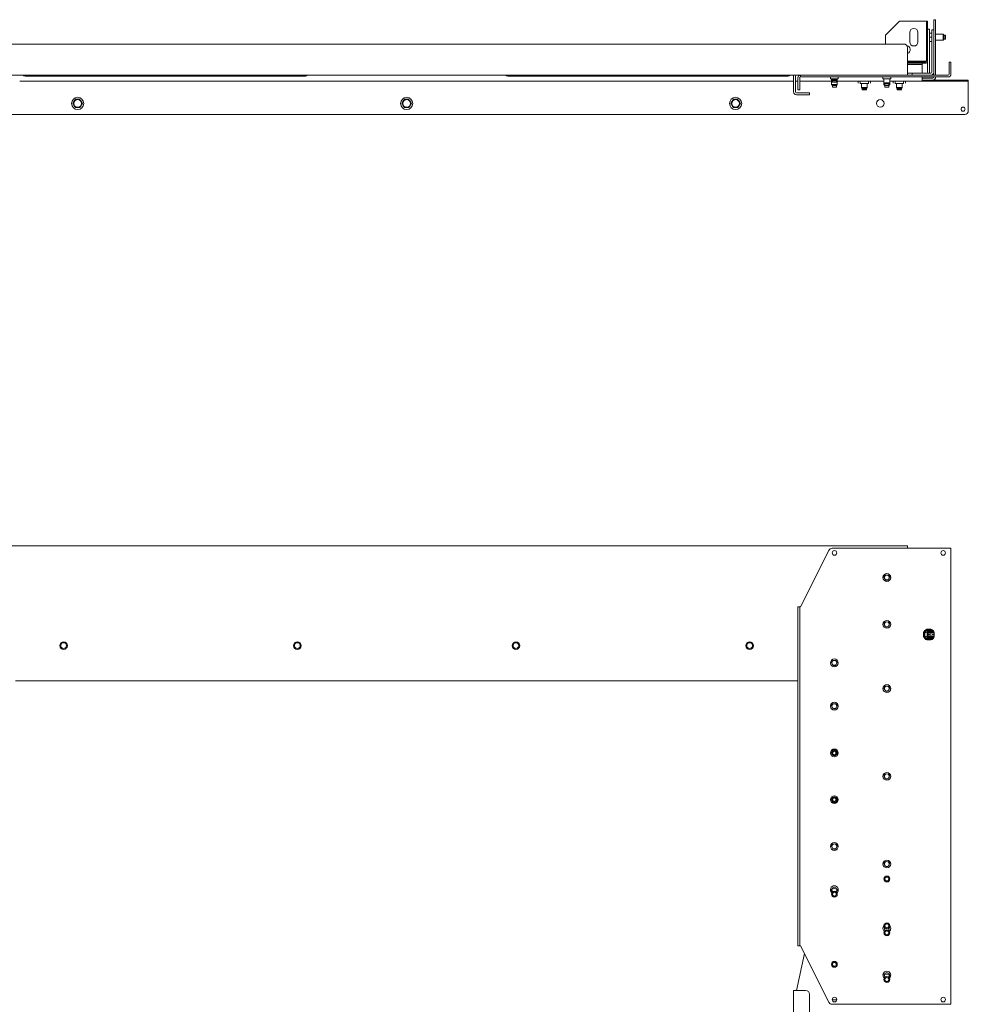
# Model space of a CAD drawing. Units: inches. Extents: x 75 to 202, y 47 to 105.
# Drawn here: x 98 to 130, y 72 to 105 of the extents above; entities that cross this region are included whole.
import ezdxf

# ---------------------------------------------------------------- set-up
doc = ezdxf.new("R2010")
doc.units = ezdxf.units.IN
doc.header["$MEASUREMENT"] = 0
doc.layers.add('1', color=7, linetype='CONTINUOUS')
doc.layers.add('11', color=7, linetype='CONTINUOUS')

msp = doc.modelspace()

# ---------------------------------------------------------------- linework, layer by layer
at = {"layer": '1', "color": 18, "linetype": 'Continuous', "lineweight": 18}
for p, q in [((127.999, 105.296), (127.526, 104.823)), ((128.873, 105.296), (127.999, 105.296)), ((128.895, 105.296), (128.873, 105.296)), ((128.904, 105.296), (128.895, 105.296)), ((128.904, 105.296), (128.904, 103.949)), ((128.944, 105.296), (128.904, 105.296)), ((128.944, 105.296), (128.944, 105.032)), ((129.215, 105.347), (129.152, 105.347)), ((129.152, 105.347), (129.152, 105)), ((129.215, 103.481), (129.215, 105.347)), ((127.526, 104.823), (127.526, 104.528)), ((128.345, 104.914), (128.345, 104.599)), ((128.621, 104.914), (128.621, 104.599)), ((128.944, 105.014), (128.944, 105.032)), ((128.944, 105.032), (129.007, 105.032)), ((128.944, 104.967), (128.944, 105.014)), ((128.944, 104.902), (128.944, 104.967)), ((128.944, 104.902), (128.944, 103.575)), ((129.007, 105.032), (129.007, 105.014)), ((129.007, 105.014), (129.007, 104.967)), ((129.007, 104.967), (129.007, 104.902)), ((129.007, 104.902), (129.007, 103.575)), ((129.007, 104.894), (129.089, 104.894)), ((129.089, 104.983), (129.089, 105)), ((129.089, 105), (129.152, 105)), ((129.089, 104.935), (129.089, 104.983)), ((129.089, 104.87), (129.089, 104.935)), ((129.089, 103.575), (129.089, 104.87)), ((129.152, 105), (129.152, 104.983)), ((129.152, 104.983), (129.152, 104.935)), ((129.152, 104.935), (129.152, 104.87)), ((129.152, 103.575), (129.152, 104.87)), ((129.467, 104.855), (129.215, 104.855)), ((129.497, 104.825), (129.467, 104.855)), ((129.467, 104.826), (129.467, 104.855)), ((129.467, 104.756), (129.467, 104.826)), ((129.536, 104.825), (129.497, 104.825)), ((129.497, 104.825), (129.497, 104.805)), ((129.497, 104.805), (129.497, 104.756)), ((129.546, 104.815), (129.536, 104.825)), ((129.536, 104.805), (129.536, 104.825)), ((129.536, 104.756), (129.536, 104.805)), ((129.546, 104.815), (129.546, 104.798)), ((129.546, 104.798), (129.546, 104.756)), ((128.141, 104.528), (94.652, 104.528)), ((129.007, 104.756), (129.089, 104.756)), ((129.007, 104.618), (129.089, 104.618)), ((129.215, 104.658), (129.467, 104.658)), ((129.467, 104.687), (129.467, 104.756)), ((129.467, 104.658), (129.497, 104.687)), ((129.467, 104.658), (129.467, 104.687)), ((129.497, 104.756), (129.497, 104.707)), ((129.497, 104.707), (129.497, 104.687)), ((129.497, 104.687), (129.536, 104.687)), ((129.536, 104.707), (129.536, 104.756)), ((129.536, 104.687), (129.536, 104.707)), ((129.536, 104.687), (129.546, 104.697)), ((129.546, 104.756), (129.546, 104.715)), ((129.546, 104.715), (129.546, 104.697)), ((128.271, 103.575), (128.271, 104.398)), ((128.271, 103.949), (128.873, 103.949)), ((128.873, 103.918), (128.271, 103.918)), ((128.873, 103.878), (128.271, 103.878)), ((128.641, 103.839), (128.271, 103.839)), ((128.7, 103.839), (128.641, 103.839)), ((128.743, 103.839), (128.7, 103.839)), ((128.759, 103.839), (128.743, 103.839)), ((128.759, 103.878), (128.759, 103.839)), ((128.759, 103.83), (128.759, 103.839)), ((128.759, 103.807), (128.759, 103.83)), ((128.759, 103.807), (128.759, 103.544)), ((128.873, 103.949), (128.895, 103.949)), ((128.895, 103.949), (128.904, 103.949)), ((129.668, 103.914), (129.731, 103.914)), ((129.668, 103.896), (129.668, 103.914)), ((129.668, 103.849), (129.668, 103.896)), ((129.668, 103.784), (129.668, 103.849)), ((129.668, 103.784), (129.668, 103.512)), ((129.731, 103.914), (129.731, 103.896)), ((129.731, 103.896), (129.731, 103.849)), ((129.731, 103.849), (129.731, 103.784)), ((129.731, 103.784), (129.731, 103.512)), ((125.733, 103.481), (97.061, 103.481)), ((98.483, 103.475), (98.483, 103.481)), ((98.499, 103.46), (98.483, 103.475)), ((98.542, 103.449), (98.499, 103.46)), ((98.601, 103.444), (98.542, 103.449)), ((107.932, 103.444), (98.601, 103.444)), ((107.991, 103.449), (107.932, 103.444)), ((108.034, 103.46), (107.991, 103.449)), ((108.05, 103.475), (108.034, 103.46)), ((108.05, 103.481), (108.05, 103.475)), ((114.743, 103.475), (114.743, 103.481)), ((114.759, 103.46), (114.743, 103.475)), ((114.802, 103.449), (114.759, 103.46)), ((114.861, 103.444), (114.802, 103.449)), ((124.192, 103.444), (114.861, 103.444)), ((124.251, 103.449), (124.192, 103.444)), ((124.294, 103.46), (124.251, 103.449)), ((124.31, 103.475), (124.294, 103.46)), ((124.31, 103.481), (124.31, 103.475)), ((124.432, 102.914), (124.432, 103.449)), ((124.495, 102.914), (124.495, 103.449)), ((124.668, 103.418), (124.668, 103.481)), ((125.617, 103.481), (125.664, 103.481)), ((125.664, 103.481), (125.733, 103.481)), ((129.637, 103.481), (125.733, 103.481)), ((128.271, 103.575), (128.271, 103.508)), ((128.271, 103.545), (128.413, 103.545)), ((128.271, 103.544), (128.428, 103.544)), ((128.271, 103.508), (128.271, 103.481)), ((128.413, 103.545), (128.435, 103.545)), ((129.058, 103.544), (128.428, 103.544)), ((128.428, 103.544), (128.428, 103.481)), ((128.435, 103.545), (128.444, 103.545)), ((128.444, 103.545), (128.444, 103.544)), ((129.152, 103.575), (129.152, 103.481)), ((124.432, 103.276), (98.361, 103.276)), ((124.573, 103.276), (124.495, 103.276)), ((124.574, 103.114), (124.574, 103.386)), ((124.574, 103.05), (124.574, 103.114)), ((125.707, 103.276), (124.636, 103.276)), ((124.637, 103.114), (124.637, 103.386)), ((124.637, 103.114), (124.637, 103.05)), ((125.617, 103.418), (124.668, 103.418)), ((125.664, 103.418), (125.617, 103.418)), ((125.733, 103.418), (125.664, 103.418)), ((125.674, 103.418), (125.674, 103.355)), ((125.692, 103.355), (125.674, 103.355)), ((125.74, 103.355), (125.692, 103.355)), ((125.708, 103.355), (125.708, 103.323)), ((125.708, 103.323), (125.737, 103.294)), ((125.708, 103.323), (125.708, 103.16)), ((125.708, 103.323), (125.726, 103.323)), ((125.708, 103.16), (125.737, 103.13)), ((125.708, 103.16), (125.726, 103.16)), ((125.726, 103.323), (125.776, 103.323)), ((125.726, 103.16), (125.776, 103.16)), ((129.637, 103.418), (125.733, 103.418)), ((125.737, 103.294), (125.737, 103.254)), ((125.757, 103.294), (125.737, 103.294)), ((125.737, 103.254), (125.747, 103.244)), ((125.737, 103.254), (125.757, 103.254)), ((125.737, 103.13), (125.737, 103.076)), ((125.757, 103.13), (125.737, 103.13)), ((125.806, 103.355), (125.74, 103.355)), ((125.764, 103.244), (125.747, 103.244)), ((125.806, 103.294), (125.757, 103.294)), ((125.757, 103.254), (125.806, 103.254)), ((125.806, 103.13), (125.757, 103.13)), ((125.806, 103.244), (125.764, 103.244)), ((125.776, 103.323), (125.836, 103.323)), ((125.776, 103.16), (125.836, 103.16)), ((125.872, 103.355), (125.806, 103.355)), ((125.855, 103.294), (125.806, 103.294)), ((125.806, 103.254), (125.855, 103.254)), ((125.848, 103.244), (125.806, 103.244)), ((125.855, 103.13), (125.806, 103.13)), ((125.836, 103.323), (125.886, 103.323)), ((125.836, 103.16), (125.886, 103.16)), ((125.865, 103.244), (125.848, 103.244)), ((125.875, 103.294), (125.855, 103.294)), ((125.855, 103.254), (125.875, 103.254)), ((125.875, 103.13), (125.855, 103.13)), ((125.865, 103.244), (125.875, 103.254)), ((125.92, 103.355), (125.872, 103.355)), ((125.875, 103.294), (125.904, 103.323)), ((125.875, 103.254), (125.875, 103.294)), ((125.875, 103.13), (125.904, 103.16)), ((125.875, 103.076), (125.875, 103.13)), ((125.886, 103.323), (125.904, 103.323)), ((125.886, 103.16), (125.904, 103.16)), ((125.904, 103.323), (125.904, 103.355)), ((125.904, 103.223), (125.904, 103.355)), ((125.904, 103.16), (125.904, 103.323)), ((127.475, 103.276), (125.904, 103.276)), ((125.904, 103.223), (125.904, 103.223)), ((125.938, 103.355), (125.92, 103.355)), ((125.938, 103.355), (125.938, 103.418)), ((126.606, 103.213), (126.606, 103.276)), ((126.676, 103.276), (126.676, 103.197)), ((126.695, 103.197), (126.676, 103.197)), ((126.745, 103.197), (126.695, 103.197)), ((126.715, 103.197), (126.715, 103.063)), ((126.814, 103.197), (126.745, 103.197)), ((126.883, 103.197), (126.814, 103.197)), ((126.933, 103.197), (126.883, 103.197)), ((126.912, 103.063), (126.912, 103.197)), ((126.952, 103.197), (126.933, 103.197)), ((126.952, 103.197), (126.952, 103.276)), ((127.022, 103.213), (127.022, 103.276)), ((127.442, 103.418), (127.442, 103.355)), ((127.46, 103.355), (127.442, 103.355)), ((127.508, 103.355), (127.46, 103.355)), ((127.475, 103.355), (127.475, 103.223)), ((127.475, 103.355), (127.475, 103.16)), ((127.475, 103.223), (127.505, 103.193)), ((127.475, 103.223), (127.494, 103.223)), ((127.475, 103.16), (127.505, 103.13)), ((127.475, 103.16), (127.483, 103.16)), ((127.483, 103.16), (127.505, 103.16)), ((127.494, 103.223), (127.543, 103.223)), ((127.505, 103.193), (127.505, 103.139)), ((127.525, 103.193), (127.505, 103.193)), ((127.505, 103.139), (127.51, 103.134)), ((127.505, 103.139), (127.525, 103.139)), ((127.505, 103.13), (127.505, 103.076)), ((127.525, 103.13), (127.505, 103.13)), ((127.574, 103.355), (127.508, 103.355)), ((127.528, 103.134), (127.51, 103.134)), ((127.574, 103.193), (127.525, 103.193)), ((127.525, 103.139), (127.574, 103.139)), ((127.574, 103.13), (127.525, 103.13)), ((127.574, 103.134), (127.528, 103.134)), ((127.543, 103.223), (127.604, 103.223)), ((127.64, 103.355), (127.574, 103.355)), ((127.622, 103.193), (127.574, 103.193)), ((127.574, 103.139), (127.622, 103.139)), ((127.619, 103.134), (127.574, 103.134)), ((127.622, 103.13), (127.574, 103.13)), ((127.604, 103.223), (127.653, 103.223)), ((127.638, 103.134), (127.619, 103.134)), ((127.643, 103.193), (127.622, 103.193)), ((127.622, 103.139), (127.643, 103.139)), ((127.643, 103.13), (127.622, 103.13)), ((127.638, 103.134), (127.643, 103.139)), ((127.688, 103.355), (127.64, 103.355)), ((127.643, 103.193), (127.672, 103.223)), ((127.643, 103.139), (127.643, 103.193)), ((127.643, 103.13), (127.672, 103.16)), ((127.643, 103.16), (127.664, 103.16)), ((127.643, 103.076), (127.643, 103.13)), ((127.653, 103.223), (127.672, 103.223)), ((127.664, 103.16), (127.672, 103.16)), ((127.672, 103.223), (127.672, 103.355)), ((128.759, 103.276), (127.672, 103.276)), ((127.672, 103.16), (127.672, 103.223)), ((127.706, 103.355), (127.688, 103.355)), ((127.706, 103.355), (127.706, 103.418)), ((127.787, 103.213), (127.787, 103.276)), ((127.857, 103.276), (127.857, 103.197)), ((127.876, 103.197), (127.857, 103.197)), ((127.926, 103.197), (127.876, 103.197)), ((127.897, 103.197), (127.897, 103.063)), ((127.995, 103.197), (127.926, 103.197)), ((128.064, 103.197), (127.995, 103.197)), ((128.114, 103.197), (128.064, 103.197)), ((128.093, 103.063), (128.093, 103.197)), ((128.133, 103.197), (128.114, 103.197)), ((128.133, 103.197), (128.133, 103.276)), ((128.203, 103.213), (128.203, 103.276)), ((128.759, 103.418), (128.759, 103.347)), ((129.121, 103.378), (128.759, 103.378)), ((128.759, 103.347), (128.759, 103.297)), ((128.759, 103.315), (130.2, 103.315)), ((128.759, 103.297), (128.759, 103.276)), ((128.759, 103.276), (130.2, 103.276)), ((129.152, 103.418), (129.152, 103.41)), ((129.215, 103.41), (129.215, 103.418)), ((130.2, 103.315), (130.259, 103.315)), ((130.259, 103.276), (130.2, 103.276)), ((130.259, 103.315), (130.302, 103.315)), ((130.302, 103.276), (130.259, 103.276)), ((130.302, 103.315), (130.318, 103.315)), ((130.318, 103.276), (130.302, 103.276)), ((130.318, 103.315), (130.318, 103.276)), ((130.318, 103.267), (130.318, 103.276)), ((130.318, 103.244), (130.318, 103.267)), ((130.318, 102.276), (130.318, 103.244)), ((124.838, 102.882), (124.526, 102.882)), ((124.838, 102.819), (124.526, 102.819)), ((124.574, 103.002), (124.574, 103.05)), ((124.574, 102.985), (124.574, 103.002)), ((124.637, 102.985), (124.574, 102.985)), ((124.637, 103.05), (124.637, 103.002)), ((124.637, 103.002), (124.637, 102.985)), ((124.838, 102.882), (124.902, 102.882)), ((124.902, 102.819), (124.838, 102.819)), ((124.902, 102.882), (124.95, 102.882)), ((124.95, 102.819), (124.902, 102.819)), ((124.95, 102.882), (124.967, 102.882)), ((124.967, 102.819), (124.95, 102.819)), ((124.967, 102.882), (124.967, 102.819)), ((125.737, 103.076), (125.742, 103.071)), ((125.737, 103.076), (125.757, 103.076)), ((125.761, 103.071), (125.742, 103.071)), ((125.757, 103.076), (125.806, 103.076)), ((125.806, 103.071), (125.761, 103.071)), ((125.806, 103.076), (125.855, 103.076)), ((125.851, 103.071), (125.806, 103.071)), ((125.87, 103.071), (125.851, 103.071)), ((125.855, 103.076), (125.875, 103.076)), ((125.87, 103.071), (125.875, 103.076)), ((126.715, 103.063), (126.745, 103.034)), ((126.715, 103.063), (126.734, 103.063)), ((126.734, 103.063), (126.783, 103.063)), ((126.745, 103.034), (126.745, 102.995)), ((126.765, 103.034), (126.745, 103.034)), ((126.745, 102.995), (126.755, 102.985)), ((126.745, 102.995), (126.765, 102.995)), ((126.772, 102.985), (126.755, 102.985)), ((126.814, 103.034), (126.765, 103.034)), ((126.765, 102.995), (126.814, 102.995)), ((126.814, 102.985), (126.772, 102.985)), ((126.783, 103.063), (126.844, 103.063)), ((126.863, 103.034), (126.814, 103.034)), ((126.814, 102.995), (126.863, 102.995)), ((126.856, 102.985), (126.814, 102.985)), ((126.844, 103.063), (126.894, 103.063)), ((126.873, 102.985), (126.856, 102.985)), ((126.883, 103.034), (126.863, 103.034)), ((126.863, 102.995), (126.883, 102.995)), ((126.873, 102.985), (126.883, 102.995)), ((126.883, 103.034), (126.912, 103.063)), ((126.883, 102.995), (126.883, 103.034)), ((126.894, 103.063), (126.912, 103.063)), ((127.505, 103.076), (127.51, 103.071)), ((127.505, 103.076), (127.525, 103.076)), ((127.528, 103.071), (127.51, 103.071)), ((127.525, 103.076), (127.574, 103.076)), ((127.574, 103.071), (127.528, 103.071)), ((127.574, 103.076), (127.622, 103.076)), ((127.619, 103.071), (127.574, 103.071)), ((127.638, 103.071), (127.619, 103.071)), ((127.622, 103.076), (127.643, 103.076)), ((127.638, 103.071), (127.643, 103.076)), ((127.897, 103.063), (127.926, 103.034)), ((127.897, 103.063), (127.915, 103.063)), ((127.915, 103.063), (127.965, 103.063)), ((127.926, 103.034), (127.926, 102.995)), ((127.946, 103.034), (127.926, 103.034)), ((127.926, 102.995), (127.936, 102.985)), ((127.926, 102.995), (127.946, 102.995)), ((127.953, 102.985), (127.936, 102.985)), ((127.995, 103.034), (127.946, 103.034)), ((127.946, 102.995), (127.995, 102.995)), ((127.995, 102.985), (127.953, 102.985)), ((127.965, 103.063), (128.025, 103.063)), ((128.044, 103.034), (127.995, 103.034)), ((127.995, 102.995), (128.044, 102.995)), ((128.037, 102.985), (127.995, 102.985)), ((128.025, 103.063), (128.075, 103.063)), ((128.054, 102.985), (128.037, 102.985)), ((128.064, 103.034), (128.044, 103.034)), ((128.044, 102.995), (128.064, 102.995)), ((128.054, 102.985), (128.064, 102.995)), ((128.064, 103.034), (128.093, 103.063)), ((128.064, 102.995), (128.064, 103.034)), ((128.075, 103.063), (128.093, 103.063)), ((100.165, 102.546), (100.155, 102.528)), ((100.155, 102.528), (100.162, 102.516)), ((100.162, 102.516), (100.176, 102.491)), ((100.176, 102.565), (100.165, 102.546)), ((100.184, 102.578), (100.176, 102.565)), ((100.176, 102.491), (100.191, 102.466)), ((100.191, 102.591), (100.184, 102.578)), ((100.198, 102.603), (100.191, 102.591)), ((100.191, 102.466), (100.198, 102.453)), ((100.213, 102.629), (100.198, 102.603)), ((100.198, 102.453), (100.206, 102.44)), ((100.227, 102.653), (100.213, 102.629)), ((100.234, 102.666), (100.227, 102.653)), ((100.255, 102.666), (100.234, 102.666)), ((100.268, 102.666), (100.255, 102.666)), ((100.282, 102.666), (100.268, 102.666)), ((100.295, 102.666), (100.282, 102.666)), ((100.309, 102.666), (100.295, 102.666)), ((100.322, 102.666), (100.309, 102.666)), ((100.336, 102.666), (100.322, 102.666)), ((100.349, 102.666), (100.336, 102.666)), ((100.362, 102.666), (100.349, 102.666)), ((100.378, 102.666), (100.362, 102.666)), ((100.393, 102.666), (100.378, 102.666)), ((100.404, 102.647), (100.393, 102.666)), ((100.415, 102.629), (100.404, 102.647)), ((100.422, 102.616), (100.415, 102.629)), ((100.415, 102.427), (100.429, 102.452)), ((100.43, 102.603), (100.422, 102.616)), ((100.429, 102.452), (100.437, 102.465)), ((100.437, 102.59), (100.43, 102.603)), ((100.452, 102.565), (100.437, 102.59)), ((100.437, 102.465), (100.444, 102.478)), ((100.444, 102.478), (100.452, 102.491)), ((100.466, 102.54), (100.452, 102.565)), ((100.452, 102.491), (100.462, 102.509)), ((100.462, 102.509), (100.473, 102.528)), ((100.473, 102.528), (100.466, 102.54)), ((111.248, 102.546), (111.237, 102.528)), ((111.237, 102.528), (111.245, 102.516)), ((111.245, 102.516), (111.259, 102.491)), ((111.259, 102.565), (111.248, 102.546)), ((111.266, 102.578), (111.259, 102.565)), ((111.259, 102.491), (111.273, 102.466)), ((111.274, 102.591), (111.266, 102.578)), ((111.273, 102.466), (111.281, 102.453)), ((111.281, 102.603), (111.274, 102.591)), ((111.296, 102.629), (111.281, 102.603)), ((111.281, 102.453), (111.288, 102.44)), ((111.31, 102.653), (111.296, 102.629)), ((111.317, 102.666), (111.31, 102.653)), ((111.337, 102.666), (111.317, 102.666)), ((111.351, 102.666), (111.337, 102.666)), ((111.364, 102.666), (111.351, 102.666)), ((111.378, 102.666), (111.364, 102.666)), ((111.392, 102.666), (111.378, 102.666)), ((111.405, 102.666), (111.392, 102.666)), ((111.418, 102.666), (111.405, 102.666)), ((111.431, 102.666), (111.418, 102.666)), ((111.445, 102.666), (111.431, 102.666)), ((111.46, 102.666), (111.445, 102.666)), ((111.476, 102.666), (111.46, 102.666)), ((111.487, 102.647), (111.476, 102.666)), ((111.497, 102.629), (111.487, 102.647)), ((111.505, 102.616), (111.497, 102.629)), ((111.497, 102.427), (111.512, 102.452)), ((111.512, 102.603), (111.505, 102.616)), ((111.52, 102.59), (111.512, 102.603)), ((111.512, 102.452), (111.519, 102.465)), ((111.519, 102.465), (111.527, 102.478)), ((111.534, 102.565), (111.52, 102.59)), ((111.527, 102.478), (111.534, 102.491)), ((111.549, 102.54), (111.534, 102.565)), ((111.534, 102.491), (111.545, 102.509)), ((111.545, 102.509), (111.556, 102.528)), ((111.556, 102.528), (111.549, 102.54)), ((122.331, 102.546), (122.32, 102.528)), ((122.32, 102.528), (122.327, 102.516)), ((122.327, 102.516), (122.341, 102.491)), ((122.341, 102.565), (122.331, 102.546)), ((122.349, 102.578), (122.341, 102.565)), ((122.341, 102.491), (122.356, 102.466)), ((122.356, 102.591), (122.349, 102.578)), ((122.364, 102.603), (122.356, 102.591)), ((122.356, 102.466), (122.363, 102.453)), ((122.363, 102.453), (122.371, 102.44)), ((122.378, 102.629), (122.364, 102.603)), ((122.393, 102.653), (122.378, 102.629)), ((122.4, 102.666), (122.393, 102.653)), ((122.42, 102.666), (122.4, 102.666)), ((122.433, 102.666), (122.42, 102.666)), ((122.447, 102.666), (122.433, 102.666)), ((122.461, 102.666), (122.447, 102.666)), ((122.474, 102.666), (122.461, 102.666)), ((122.488, 102.666), (122.474, 102.666)), ((122.501, 102.666), (122.488, 102.666)), ((122.514, 102.666), (122.501, 102.666)), ((122.527, 102.666), (122.514, 102.666)), ((122.543, 102.666), (122.527, 102.666)), ((122.559, 102.666), (122.543, 102.666)), ((122.569, 102.647), (122.559, 102.666)), ((122.58, 102.629), (122.569, 102.647)), ((122.588, 102.616), (122.58, 102.629)), ((122.58, 102.427), (122.595, 102.452)), ((122.595, 102.603), (122.588, 102.616)), ((122.602, 102.59), (122.595, 102.603)), ((122.595, 102.452), (122.602, 102.465)), ((122.617, 102.565), (122.602, 102.59)), ((122.602, 102.465), (122.61, 102.478)), ((122.61, 102.478), (122.617, 102.491)), ((122.631, 102.54), (122.617, 102.565)), ((122.617, 102.491), (122.628, 102.509)), ((122.628, 102.509), (122.638, 102.528)), ((122.638, 102.528), (122.631, 102.54)), ((92.593, 102.158), (130.2, 102.158)), ((100.206, 102.44), (100.213, 102.427)), ((100.213, 102.427), (100.224, 102.408)), ((100.224, 102.408), (100.234, 102.39)), ((100.234, 102.39), (100.255, 102.39)), ((100.255, 102.39), (100.268, 102.39)), ((100.268, 102.39), (100.281, 102.39)), ((100.281, 102.39), (100.294, 102.39)), ((100.294, 102.39), (100.307, 102.39)), ((100.307, 102.39), (100.321, 102.39)), ((100.321, 102.39), (100.335, 102.39)), ((100.335, 102.39), (100.348, 102.39)), ((100.348, 102.39), (100.362, 102.39)), ((100.362, 102.39), (100.378, 102.39)), ((100.378, 102.39), (100.393, 102.39)), ((100.393, 102.39), (100.4, 102.402)), ((100.4, 102.402), (100.415, 102.427)), ((111.288, 102.44), (111.296, 102.427)), ((111.296, 102.427), (111.306, 102.408)), ((111.306, 102.408), (111.317, 102.39)), ((111.317, 102.39), (111.337, 102.39)), ((111.337, 102.39), (111.35, 102.39)), ((111.35, 102.39), (111.363, 102.39)), ((111.363, 102.39), (111.377, 102.39)), ((111.377, 102.39), (111.39, 102.39)), ((111.39, 102.39), (111.404, 102.39)), ((111.404, 102.39), (111.417, 102.39)), ((111.417, 102.39), (111.431, 102.39)), ((111.431, 102.39), (111.445, 102.39)), ((111.445, 102.39), (111.46, 102.39)), ((111.46, 102.39), (111.476, 102.39)), ((111.476, 102.39), (111.483, 102.402)), ((111.483, 102.402), (111.497, 102.427)), ((122.371, 102.44), (122.378, 102.427)), ((122.378, 102.427), (122.389, 102.408)), ((122.389, 102.408), (122.4, 102.39)), ((122.4, 102.39), (122.42, 102.39)), ((122.42, 102.39), (122.433, 102.39)), ((122.433, 102.39), (122.446, 102.39)), ((122.446, 102.39), (122.459, 102.39)), ((122.459, 102.39), (122.473, 102.39)), ((122.473, 102.39), (122.486, 102.39)), ((122.486, 102.39), (122.5, 102.39)), ((122.5, 102.39), (122.514, 102.39)), ((122.514, 102.39), (122.527, 102.39)), ((122.527, 102.39), (122.543, 102.39)), ((122.543, 102.39), (122.559, 102.39)), ((122.559, 102.39), (122.566, 102.402)), ((122.566, 102.402), (122.58, 102.427)), ((94.523, 87.635), (128.271, 87.635)), ((129.637, 87.548), (125.733, 87.548)), ((128.271, 87.635), (128.271, 87.61)), ((128.271, 87.61), (128.271, 87.548)), ((129.637, 87.548), (129.704, 87.548)), ((129.704, 87.548), (129.731, 87.548)), ((129.731, 87.548), (129.731, 72.194)), ((125.617, 87.476), (124.668, 85.58)), ((127.476, 86.578), (127.499, 86.628)), ((127.478, 86.564), (127.476, 86.578)), ((127.499, 86.628), (127.527, 86.646)), ((127.621, 86.646), (127.648, 86.628)), ((127.648, 86.628), (127.671, 86.578)), ((127.671, 86.578), (127.669, 86.564)), ((127.574, 86.465), (127.525, 86.48)), ((127.623, 86.48), (127.574, 86.465)), ((124.574, 85.562), (124.574, 85.58)), ((124.574, 85.58), (124.637, 85.58)), ((124.574, 85.515), (124.574, 85.562)), ((124.646, 85.58), (124.637, 85.58)), ((124.637, 85.58), (124.637, 85.562)), ((124.637, 85.562), (124.637, 85.515)), ((124.668, 85.58), (124.646, 85.58)), ((124.574, 85.45), (124.574, 85.515)), ((124.574, 74.292), (124.574, 85.45)), ((124.637, 85.515), (124.637, 85.45)), ((124.637, 74.292), (124.637, 85.45)), ((127.476, 85.003), (127.499, 85.053)), ((127.478, 84.989), (127.476, 85.003)), ((127.499, 85.053), (127.527, 85.071)), ((127.574, 84.891), (127.525, 84.905)), ((127.623, 84.905), (127.574, 84.891)), ((127.621, 85.071), (127.648, 85.053)), ((127.648, 85.053), (127.671, 85.003)), ((127.671, 85.003), (127.669, 84.989)), ((125.709, 83.704), (125.732, 83.754)), ((125.711, 83.69), (125.709, 83.704)), ((125.732, 83.754), (125.759, 83.772)), ((125.806, 83.591), (125.757, 83.606)), ((125.855, 83.606), (125.806, 83.591)), ((125.853, 83.772), (125.88, 83.754)), ((125.88, 83.754), (125.903, 83.704)), ((125.903, 83.704), (125.901, 83.69)), ((98.22, 83.091), (124.573, 83.091)), ((127.476, 82.838), (127.499, 82.888)), ((127.499, 82.888), (127.527, 82.906)), ((127.621, 82.906), (127.648, 82.888)), ((127.648, 82.888), (127.671, 82.838)), ((127.478, 82.824), (127.476, 82.838)), ((127.574, 82.725), (127.525, 82.739)), ((127.623, 82.739), (127.574, 82.725)), ((127.671, 82.838), (127.669, 82.824)), ((125.709, 82.247), (125.732, 82.298)), ((125.711, 82.233), (125.709, 82.247)), ((125.732, 82.298), (125.759, 82.315)), ((125.853, 82.315), (125.88, 82.298)), ((125.88, 82.298), (125.903, 82.247)), ((125.903, 82.247), (125.901, 82.233)), ((125.806, 82.135), (125.757, 82.149)), ((125.855, 82.149), (125.806, 82.135)), ((125.709, 80.672), (125.732, 80.723)), ((125.711, 80.659), (125.709, 80.672)), ((125.732, 80.723), (125.759, 80.74)), ((125.806, 80.56), (125.757, 80.574)), ((125.855, 80.574), (125.806, 80.56)), ((125.853, 80.74), (125.88, 80.723)), ((125.88, 80.723), (125.903, 80.672)), ((125.903, 80.672), (125.901, 80.659)), ((127.476, 79.885), (127.499, 79.935)), ((127.499, 79.935), (127.527, 79.953)), ((127.621, 79.953), (127.648, 79.935)), ((127.648, 79.935), (127.671, 79.885)), ((127.478, 79.871), (127.476, 79.885)), ((127.574, 79.772), (127.525, 79.787)), ((127.623, 79.787), (127.574, 79.772)), ((127.671, 79.885), (127.669, 79.871)), ((125.732, 77.573), (125.759, 77.591)), ((125.853, 77.591), (125.88, 77.573)), ((125.709, 77.523), (125.732, 77.573)), ((125.711, 77.509), (125.709, 77.523)), ((125.806, 77.41), (125.757, 77.425)), ((125.855, 77.425), (125.806, 77.41)), ((125.88, 77.573), (125.903, 77.523)), ((125.903, 77.523), (125.901, 77.509)), ((127.476, 76.932), (127.499, 76.983)), ((127.478, 76.918), (127.476, 76.932)), ((127.499, 76.983), (127.527, 77)), ((127.621, 77), (127.648, 76.983)), ((127.648, 76.983), (127.671, 76.932)), ((127.671, 76.932), (127.669, 76.918)), ((127.574, 76.82), (127.525, 76.834)), ((127.623, 76.834), (127.574, 76.82)), ((125.711, 76.026), (125.714, 76.086)), ((125.743, 75.976), (125.711, 76.026)), ((125.901, 76.026), (125.869, 75.976)), ((125.899, 76.086), (125.901, 76.026)), ((127.481, 74.764), (127.485, 74.795)), ((127.511, 74.677), (127.494, 74.705)), ((127.653, 74.705), (127.637, 74.677)), ((127.662, 74.795), (127.666, 74.764)), ((124.574, 74.227), (124.574, 74.292)), ((124.637, 74.292), (124.637, 74.227)), ((124.574, 74.18), (124.574, 74.227)), ((124.574, 74.162), (124.574, 74.18)), ((124.637, 74.162), (124.574, 74.162)), ((124.637, 74.227), (124.637, 74.18)), ((124.637, 74.18), (124.637, 74.162)), ((124.637, 74.162), (124.646, 74.162)), ((124.646, 74.162), (124.668, 74.162)), ((124.668, 74.162), (125.617, 72.265)), ((124.797, 73.905), (124.526, 72.662)), ((127.479, 73.152), (127.481, 73.212)), ((127.511, 73.102), (127.479, 73.152)), ((127.669, 73.152), (127.637, 73.102)), ((127.666, 73.212), (127.669, 73.152)), ((124.432, 72.662), (124.46, 72.662)), ((124.432, 66.324), (124.432, 72.662)), ((124.46, 72.662), (124.526, 72.662)), ((124.838, 72.662), (124.526, 72.662)), ((124.967, 66.454), (124.967, 72.532)), ((125.733, 72.194), (129.637, 72.194)), ((129.704, 72.194), (129.637, 72.194)), ((129.731, 72.194), (129.704, 72.194))]:
    msp.add_line(p, q, dxfattribs=at)
for centre, radius in [((100.314, 102.528), 0.205), ((100.314, 102.528), 0.134), ((100.314, 102.528), 0.128), ((111.397, 102.528), 0.205), ((111.397, 102.528), 0.134), ((111.397, 102.528), 0.128), ((122.479, 102.528), 0.205), ((122.479, 102.528), 0.134), ((122.479, 102.528), 0.128), ((127.353, 102.528), 0.128), ((130.141, 102.335), 0.0689), ((125.81, 87.391), 0.0787), ((129.471, 87.391), 0.0787), ((127.574, 86.564), 0.132), ((127.574, 86.564), 0.0827), ((127.574, 84.989), 0.132), ((127.574, 84.989), 0.0827), ((99.841, 84.272), 0.128), ((99.841, 84.272), 0.0984), ((107.715, 84.272), 0.128), ((107.715, 84.272), 0.0984), ((115.078, 84.272), 0.128), ((115.078, 84.272), 0.0984), ((122.952, 84.272), 0.128), ((122.952, 84.272), 0.0984), ((125.806, 83.69), 0.132), ((125.806, 83.69), 0.0827), ((127.574, 82.824), 0.132), ((127.574, 82.824), 0.0827), ((125.806, 82.233), 0.132), ((125.806, 82.233), 0.0827), ((125.806, 80.658), 0.132), ((125.806, 80.658), 0.0984), ((125.806, 80.658), 0.0689), ((125.806, 80.658), 0.0589), ((127.574, 79.871), 0.132), ((127.574, 79.871), 0.0827), ((125.806, 79.083), 0.132), ((125.806, 79.083), 0.0984), ((125.806, 79.083), 0.0689), ((125.806, 79.083), 0.0589), ((125.806, 77.509), 0.132), ((125.806, 77.509), 0.0827), ((127.574, 76.918), 0.132), ((127.574, 76.918), 0.0827), ((127.574, 76.413), 0.0984), ((127.574, 76.413), 0.0689), ((127.574, 76.413), 0.064), ((125.806, 75.901), 0.0984), ((125.806, 75.901), 0.0689), ((125.806, 75.901), 0.064), ((127.574, 74.838), 0.0984), ((127.574, 74.602), 0.0984), ((127.574, 74.838), 0.0689), ((127.574, 74.602), 0.0689), ((127.574, 74.838), 0.064), ((127.574, 74.602), 0.064), ((125.806, 73.539), 0.0984), ((125.806, 73.539), 0.0689), ((125.806, 73.539), 0.064), ((127.574, 73.027), 0.0984), ((127.574, 73.027), 0.0689), ((127.574, 73.027), 0.064), ((125.81, 72.351), 0.0787), ((129.471, 72.351), 0.0787)]:
    msp.add_circle(centre, radius, dxfattribs=at)
for centre, radius, start, end in [((128.483, 104.914), 0.138, 0, 180), ((128.141, 104.398), 0.13, 0, 90), ((128.223, 104.339), 0.138, 290.0503, 80.82), ((128.483, 104.599), 0.138, 180, 0), ((128.873, 103.949), 0.0709, 270, 0), ((128.873, 103.949), 0.0315, 270, 0), ((124.526, 103.449), 0.0945, 160.5262, 180), ((124.526, 103.449), 0.0315, 90, 180), ((124.668, 103.386), 0.0945, 90, 180), ((128.912, 103.575), 0.0315, 270, 0), ((128.912, 103.575), 0.0945, 340.5262, 0), ((129.058, 103.575), 0.0945, 270, 0), ((129.058, 103.575), 0.0315, 270, 0), ((129.637, 103.512), 0.0945, 270, 0), ((129.637, 103.512), 0.0315, 270, 0), ((124.668, 103.386), 0.0315, 90, 180), ((129.121, 103.41), 0.0945, 270, 0), ((129.121, 103.41), 0.0315, 270, 0), ((124.526, 102.914), 0.0945, 180, 270), ((124.526, 102.914), 0.0315, 180, 270), ((130.2, 102.276), 0.118, 270, 0), ((125.733, 87.418), 0.13, 90, 153.4349), ((125.806, 76.052), 0.132, 90, 229.995), ((125.806, 76.052), 0.0827, 306.9563, 233.0381), ((125.806, 76.052), 0.0827, 90, 233.0437), ((125.806, 75.901), 0.187, 90, 115.5881), ((125.806, 76.052), 0.132, 309.9994, 90), ((125.806, 76.052), 0.0827, 306.9506, 90), ((125.806, 75.901), 0.187, 64.4063, 90), ((127.574, 74.753), 0.132, 138.2456, 229.995), ((127.574, 74.753), 0.0827, 161.7694, 233.0381), ((127.574, 74.602), 0.187, 113.4, 115.5881), ((127.574, 74.753), 0.0827, 306.9563, 18.2306), ((127.574, 74.602), 0.187, 64.4063, 66.5944), ((127.574, 74.753), 0.132, 309.9994, 41.7544), ((127.574, 73.178), 0.132, 90, 229.995), ((127.574, 73.178), 0.132, 309.9994, 90), ((127.574, 73.178), 0.0827, 306.9563, 233.0381), ((127.574, 73.027), 0.187, 90, 115.5881), ((127.574, 73.027), 0.187, 64.4063, 90), ((124.838, 72.532), 0.13, 0, 90), ((125.806, 72.465), 0.126, 234.1069, 309.8447), ((125.733, 72.324), 0.13, 206.5651, 270)]:
    msp.add_arc(centre, radius, start, end, dxfattribs=at)
at = {"layer": '11', "color": 18, "linetype": 'Continuous', "lineweight": 13}
for p, q in [((128.811, 84.579), (128.811, 84.712)), ((128.827, 84.698), (128.826, 84.699)), ((128.826, 84.699), (128.827, 84.699)), ((128.827, 84.706), (128.827, 84.584)), ((128.827, 84.695), (128.827, 84.698)), ((128.827, 84.692), (128.827, 84.695)), ((128.827, 84.688), (128.827, 84.692)), ((128.831, 84.585), (128.831, 84.705)), ((128.849, 84.703), (128.849, 84.588)), ((128.853, 84.588), (128.853, 84.702)), ((128.856, 84.679), (128.856, 84.611)), ((128.925, 84.826), (129.058, 84.826)), ((129.053, 84.81), (128.931, 84.81)), ((128.932, 84.806), (129.052, 84.806)), ((129.049, 84.788), (128.934, 84.788)), ((128.935, 84.784), (129.049, 84.784)), ((128.935, 84.611), (128.935, 84.679)), ((128.938, 84.81), (128.938, 84.81)), ((128.938, 84.81), (128.939, 84.81)), ((128.938, 84.741), (128.938, 84.549)), ((128.939, 84.81), (128.942, 84.81)), ((128.942, 84.81), (128.945, 84.81)), ((128.943, 84.549), (128.943, 84.741)), ((128.945, 84.81), (128.949, 84.81)), ((129.128, 84.755), (128.952, 84.755)), ((128.952, 84.75), (129.128, 84.75)), ((128.96, 84.719), (128.96, 84.571)), ((128.965, 84.571), (128.965, 84.719)), ((128.968, 84.712), (128.968, 84.578)), ((129.048, 84.712), (128.968, 84.712)), ((128.968, 84.578), (129.048, 84.578)), ((129.128, 84.733), (128.974, 84.733)), ((128.974, 84.728), (129.128, 84.728)), ((129.128, 84.562), (128.974, 84.562)), ((128.974, 84.558), (129.128, 84.558)), ((129.173, 84.712), (129.078, 84.712)), ((129.078, 84.578), (129.173, 84.578)), ((129.173, 84.579), (129.173, 84.712)), ((129.058, 84.464), (128.925, 84.464)), ((128.931, 84.48), (129.053, 84.48)), ((129.052, 84.484), (128.932, 84.484)), ((128.934, 84.502), (129.049, 84.502)), ((129.049, 84.507), (128.935, 84.507)), ((129.128, 84.54), (128.952, 84.54)), ((128.952, 84.536), (129.128, 84.536)), ((129.039, 84.48), (129.035, 84.48)), ((129.042, 84.48), (129.039, 84.48)), ((129.045, 84.48), (129.042, 84.48)), ((129.046, 84.48), (129.045, 84.48)), ((129.046, 84.48), (129.046, 84.48))]:
    msp.add_line(p, q, dxfattribs=at)
for centre, radius in [((129.014, 84.645), 0.0228), ((129.014, 84.645), 0.0189), ((129.123, 84.645), 0.0213), ((129.123, 84.645), 0.0205)]:
    msp.add_circle(centre, radius, dxfattribs=at)
for centre, radius, start, end in [((128.992, 84.645), 0.193, 110.1531, 159.8469), ((128.992, 84.645), 0.193, 200.1531, 249.8469), ((128.992, 84.645), 0.177, 111.8926, 158.1074), ((128.84, 84.706), 0.0134, 158.1074, 180), ((128.84, 84.584), 0.0134, 180, 201.8926), ((128.992, 84.645), 0.177, 201.8926, 248.1074), ((128.845, 84.705), 0.0134, 157.7806, 180), ((128.845, 84.585), 0.0134, 180, 202.2194), ((128.992, 84.645), 0.172, 112.2194, 157.7806), ((128.992, 84.645), 0.172, 202.2194, 247.7806), ((128.992, 84.645), 0.155, 113.1681, 156.8319), ((128.857, 84.703), 0.00866, 156.8319, 180), ((128.857, 84.588), 0.00866, 180, 203.1681), ((128.992, 84.645), 0.155, 203.1681, 246.8319), ((128.862, 84.702), 0.00866, 156.4435, 180), ((128.862, 84.588), 0.00866, 180, 203.5565), ((128.992, 84.645), 0.15, 113.5565, 156.4435), ((128.992, 84.645), 0.15, 203.5565, 246.4435), ((128.896, 84.679), 0.0394, 0, 180), ((128.896, 84.611), 0.0394, 180, 0), ((128.931, 84.797), 0.0134, 90, 111.8926), ((128.932, 84.792), 0.0134, 90, 112.2194), ((128.934, 84.78), 0.00866, 90, 113.1681), ((128.935, 84.775), 0.00866, 90, 113.5565), ((128.952, 84.741), 0.0134, 90, 180), ((128.952, 84.549), 0.0134, 180, 270), ((128.952, 84.741), 0.00866, 90, 180), ((128.952, 84.549), 0.00866, 180, 270), ((128.974, 84.719), 0.0134, 90, 180), ((128.974, 84.571), 0.0134, 180, 270), ((128.974, 84.719), 0.00866, 90, 180), ((128.974, 84.571), 0.00866, 180, 270), ((129.063, 84.707), 0.0157, 162.5424, 17.4576), ((129.063, 84.583), 0.0157, 342.5424, 197.4576), ((129.049, 84.78), 0.00866, 66.8319, 90), ((129.049, 84.775), 0.00866, 66.4435, 90), ((129.052, 84.792), 0.0134, 67.7806, 90), ((128.992, 84.645), 0.15, 53.0682, 66.4435), ((129.053, 84.797), 0.0134, 68.1074, 90), ((128.992, 84.645), 0.155, 53.0682, 66.8319), ((128.992, 84.645), 0.172, 53.0682, 67.7806), ((128.992, 84.645), 0.193, 20.3002, 69.8469), ((128.992, 84.645), 0.177, 53.0682, 68.1074), ((128.992, 84.645), 0.193, 290.1531, 339.6998), ((129.09, 84.776), 0.0134, 233.0682, 53.0682), ((129.09, 84.776), 0.00866, 233.0682, 53.0682), ((129.128, 84.741), 0.0134, 270, 90), ((129.128, 84.741), 0.00866, 270, 90), ((129.128, 84.549), 0.0134, 270, 90), ((129.128, 84.549), 0.00866, 270, 90), ((128.992, 84.645), 0.193, 20.1531, 20.3002), ((128.992, 84.645), 0.193, 339.6998, 339.8469), ((128.931, 84.493), 0.0134, 248.1074, 270), ((128.932, 84.498), 0.0134, 247.7806, 270), ((128.934, 84.51), 0.00866, 246.8319, 270), ((128.935, 84.515), 0.00866, 246.4435, 270), ((129.049, 84.515), 0.00866, 270, 293.5565), ((129.049, 84.51), 0.00866, 270, 293.1681), ((128.992, 84.645), 0.15, 293.5565, 306.2526), ((129.052, 84.498), 0.0134, 270, 292.2194), ((128.992, 84.645), 0.155, 293.1681, 306.2526), ((129.053, 84.493), 0.0134, 270, 291.8926), ((128.992, 84.645), 0.172, 292.2194, 306.2526), ((128.992, 84.645), 0.177, 291.8926, 306.2526), ((129.089, 84.513), 0.0134, 306.2526, 126.2526), ((129.089, 84.513), 0.00866, 306.2526, 126.2526)]:
    msp.add_arc(centre, radius, start, end, dxfattribs=at)

doc.saveas('drawing.dxf')
